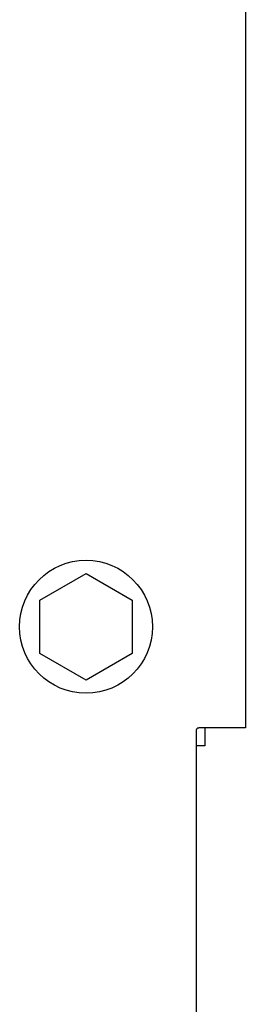
# Model space of a CAD drawing. Units: inches. Extents: x 5 to 302, y -220 to 193.
# Drawn here: x 19 to 20, y -154 to -148 of the extents above; entities that cross this region are included whole.
import ezdxf

# ---------------------------------------------------------------- set-up
doc = ezdxf.new("R2010")
doc.units = ezdxf.units.IN
doc.header["$MEASUREMENT"] = 0

msp = doc.modelspace()

# ---------------------------------------------------------------- linework, layer by layer
at = {"color": 7, "linetype": 'Continuous', "lineweight": 25, "ltscale": 18}
for p, q in [((20.2672, -139.9707), (20.2672, -152.1347)), ((19.1788, -151.4591), (19.4234, -151.3178)), ((19.4234, -151.3178), (19.6681, -151.4591)), ((19.1788, -151.7416), (19.1788, -151.4591)), ((19.6681, -151.4591), (19.6681, -151.7416)), ((19.4234, -151.8829), (19.1788, -151.7416)), ((19.6681, -151.7416), (19.4234, -151.8829)), ((20.0089, -154.2244), (20.0089, -152.146)), ((20.2672, -152.1347), (20.0201, -152.1347)), ((20.053, -152.1347), (20.053, -152.2304)), ((20.053, -152.2304), (20.0089, -152.2304))]:
    msp.add_line(p, q, dxfattribs=at)
at = {"color": 7, "linetype": 'Continuous', "lineweight": 25, "ltscale": 324}
msp.add_circle((19.4234, -151.6004), 0.3516, dxfattribs=at)
at = {"color": 7, "linetype": 'Continuous', "lineweight": 25, "ltscale": 18}
msp.add_open_spline([(20.0089, -152.146), (20.009, -152.1447), (20.0093, -152.1422), (20.0112, -152.1388), (20.0141, -152.1363), (20.0172, -152.1349), (20.0193, -152.1348), (20.0201, -152.1347)], degree=3, knots=[0, 0, 0, 0, 0.21465, 0.4293, 0.643931, 0.858492, 1, 1, 1, 1], dxfattribs=at)

doc.saveas('drawing.dxf')
